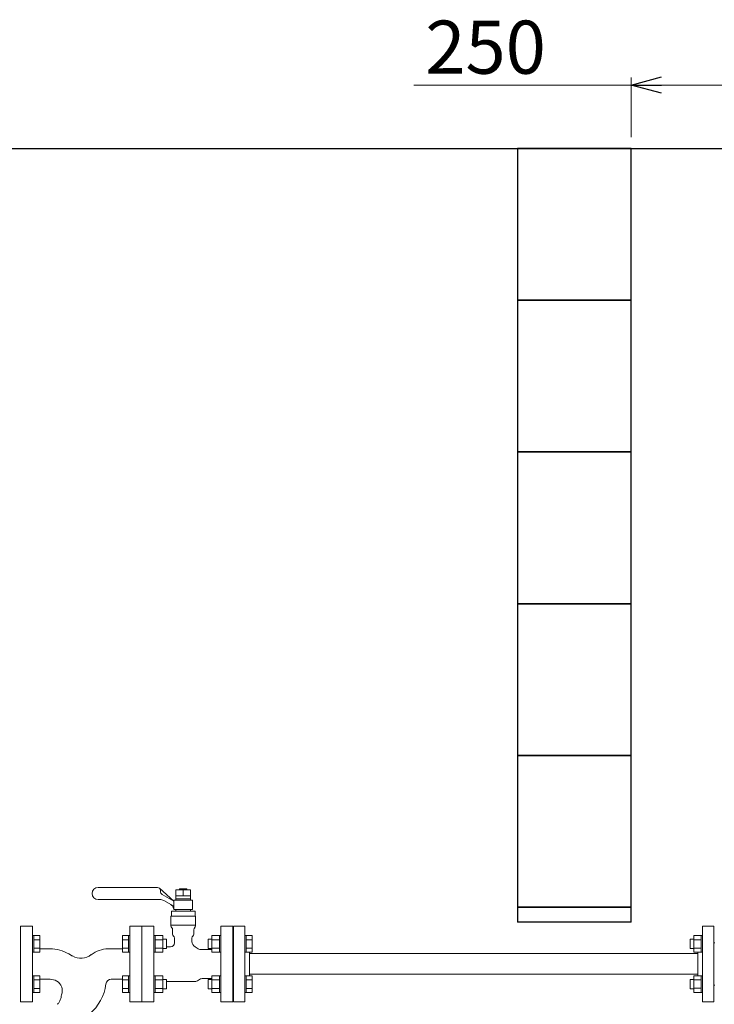
# Model space of a CAD drawing. Units: millimetres. Extents: x 4487 to 16788, y 737 to 8734.
# Drawn here: x 6213 to 7129, y 1709 to 3007 of the extents above; entities that cross this region are included whole.
import ezdxf

# ---------------------------------------------------------------- set-up
doc = ezdxf.new("R2010")
doc.units = ezdxf.units.MM
doc.linetypes.add('実線', pattern=[0])
for name, color, linetype in [('CSLAYER17', 7, 'Continuous'), ('HI_VB', 7, 'Continuous'), ('ガス管', 7, 'Continuous')]:
    doc.layers.add(name, color=color, linetype=linetype)
doc.layers.add('ガス配管', color=2, linetype='Continuous', lineweight=30)
doc.layers.add('図面枠', color=7, linetype='Continuous', lineweight=50)
doc.styles.get("Standard").update_dxf_attribs({"font": 'simplex.shx', "bigfont": 'bigfont.shx'})

msp = doc.modelspace()

# ---------------------------------------------------------------- linework, layer by layer
at = {"color": 7, "linetype": '実線', "lineweight": 9, "ltscale": 0.001}
for p, q in [((6732.5, 2920.9), (7019, 2920.9)), ((7059, 2920.9), (7229, 2920.9))]:
    msp.add_line(p, q, dxfattribs=at)
at = {"color": 0, "linetype": 'ByBlock', "lineweight": -2}
for p, q in [((7019, 2920.9), (7059, 2931.6)), ((7059, 2910.2), (7019, 2920.9)), ((7019, 2920.9), (7059, 2920.9))]:
    msp.add_line(p, q, dxfattribs=at)
at = {"linetype": '実線', "lineweight": 9, "ltscale": 0.001}
msp.add_line((7019, 2852.4), (7019, 2930.9), dxfattribs=at)
at = {"layer": 'CSLAYER17', "color": 6, "linetype": 'Continuous', "lineweight": 9}
for p, q in [((6494.9, 1712.4), (6494.9, 1812.4)), ((6494.9, 1812.4), (6509.9, 1812.4)), ((6509.9, 1712.4), (6509.9, 1812.4)), ((6231.5, 1800), (6229.9, 1800)), ((6231.5, 1800), (6231.5, 1778)), ((6231.5, 1799.9), (6239.5, 1799.9)), ((6231.5, 1794.4), (6239.5, 1794.4)), ((6239.5, 1799.9), (6239.5, 1778)), ((6348.3, 1799.9), (6348.3, 1778)), ((6356.3, 1799.9), (6348.3, 1799.9)), ((6356.3, 1794.4), (6348.3, 1794.4)), ((6356.3, 1800), (6356.3, 1778)), ((6356.3, 1800), (6357.9, 1800)), ((6357.9, 1778), (6357.9, 1800)), ((6389.9, 1800), (6391.5, 1800)), ((6389.9, 1778), (6389.9, 1800)), ((6391.5, 1800), (6391.5, 1778)), ((6401.5, 1799.9), (6391.5, 1799.9)), ((6401.5, 1794.4), (6391.5, 1794.4)), ((6401.5, 1799.9), (6401.5, 1778)), ((6401.5, 1795), (6406.3, 1795)), ((6406.3, 1795), (6406.3, 1783)), ((6466.3, 1795), (6461.5, 1795)), ((6461.5, 1795), (6461.5, 1783)), ((6466.3, 1799.9), (6466.3, 1778)), ((6466.3, 1799.9), (6476.3, 1799.9)), ((6466.3, 1794.4), (6476.3, 1794.4)), ((6476.3, 1800), (6476.3, 1778)), ((6477.9, 1800), (6476.3, 1800)), ((6477.9, 1778), (6477.9, 1800)), ((6511.5, 1800), (6509.9, 1800)), ((6509.9, 1778), (6509.9, 1800)), ((6511.5, 1800), (6511.5, 1778)), ((6511.5, 1799.9), (6519.5, 1799.9)), ((6511.5, 1794.4), (6519.5, 1794.4)), ((6519.5, 1799.9), (6519.5, 1778)), ((7101.4, 1795), (7096.6, 1795)), ((7096.6, 1795), (7096.6, 1783)), ((7101.4, 1799.9), (7101.4, 1778)), ((7101.4, 1799.9), (7111.4, 1799.9)), ((7101.4, 1794.5), (7111.4, 1794.5)), ((7111.4, 1800), (7111.4, 1778)), ((7113, 1800), (7111.4, 1800)), ((6231.5, 1783.5), (6239.5, 1783.5)), ((6231.5, 1778), (6239.5, 1778)), ((6356.3, 1783.5), (6348.3, 1783.5)), ((6356.3, 1778), (6348.3, 1778)), ((6401.5, 1783.5), (6391.5, 1783.5)), ((6401.5, 1778), (6391.5, 1778)), ((6401.5, 1783), (6406.3, 1783)), ((6466.3, 1783), (6461.5, 1783)), ((6466.3, 1783.5), (6476.3, 1783.5)), ((6466.3, 1778), (6476.3, 1778)), ((6494.9, 1790.4), (6493.9, 1790.4)), ((6511.5, 1783.5), (6519.5, 1783.5)), ((6511.5, 1778), (6519.5, 1778)), ((6515.9, 1746.9), (6515.9, 1778)), ((7101.4, 1783), (7096.6, 1783)), ((7101.4, 1783.5), (7111.4, 1783.5)), ((7101.4, 1778), (7111.4, 1778)), ((7113, 1778), (7111.4, 1778)), ((6231.5, 1778), (6229.9, 1778)), ((6356.3, 1778), (6357.9, 1778)), ((6389.9, 1778), (6391.5, 1778)), ((6477.9, 1778), (6476.3, 1778)), ((6511.5, 1778), (6509.9, 1778)), ((6231.5, 1746.9), (6229.9, 1746.9)), ((6229.9, 1746.9), (6229.9, 1724.9)), ((6229.9, 1746.9), (6229.9, 1724.9)), ((6231.5, 1724.9), (6231.5, 1746.9)), ((6231.5, 1746.9), (6239.5, 1746.9)), ((6231.5, 1741.4), (6239.5, 1741.4)), ((6239.5, 1724.9), (6239.5, 1746.9)), ((6348.3, 1724.9), (6348.3, 1746.9)), ((6356.3, 1746.9), (6348.3, 1746.9)), ((6356.3, 1741.4), (6348.3, 1741.4)), ((6356.3, 1724.9), (6356.3, 1746.9)), ((6356.3, 1746.9), (6357.9, 1746.9)), ((6389.9, 1746.9), (6391.5, 1746.9)), ((6391.5, 1724.9), (6391.5, 1746.9)), ((6401.5, 1746.9), (6391.5, 1746.9)), ((6401.5, 1741.4), (6391.5, 1741.4)), ((6401.5, 1724.9), (6401.5, 1746.9)), ((6401.5, 1741.9), (6406.3, 1741.9)), ((6406.3, 1741.9), (6406.3, 1729.9)), ((6466.3, 1741.9), (6461.5, 1741.9)), ((6461.5, 1741.9), (6461.5, 1729.9)), ((6466.3, 1724.9), (6466.3, 1746.9)), ((6466.3, 1746.9), (6476.3, 1746.9)), ((6466.3, 1741.4), (6476.3, 1741.4)), ((6476.3, 1724.9), (6476.3, 1746.9)), ((6477.9, 1746.9), (6476.3, 1746.9)), ((6511.5, 1746.9), (6509.9, 1746.9)), ((6511.5, 1724.9), (6511.5, 1746.9)), ((6511.5, 1746.9), (6519.5, 1746.9)), ((6511.5, 1741.4), (6519.5, 1741.4)), ((6519.5, 1724.9), (6519.5, 1746.9)), ((7101.4, 1741.9), (7096.6, 1741.9)), ((7096.6, 1741.9), (7096.6, 1729.9)), ((7101.4, 1725), (7101.4, 1746.9)), ((7101.4, 1746.9), (7111.4, 1746.9)), ((7101.4, 1741.4), (7111.4, 1741.4)), ((7111.4, 1724.9), (7111.4, 1746.9)), ((7113, 1746.9), (7111.4, 1746.9)), ((7113, 1746.9), (7113, 1724.9)), ((6231.5, 1730.4), (6239.5, 1730.4)), ((6356.3, 1730.4), (6348.3, 1730.4)), ((6401.5, 1730.4), (6391.5, 1730.4)), ((6401.5, 1729.9), (6406.3, 1729.9)), ((6466.3, 1729.9), (6461.5, 1729.9)), ((6466.3, 1730.4), (6476.3, 1730.4)), ((6494.9, 1734.4), (6493.9, 1734.4)), ((6511.5, 1730.4), (6519.5, 1730.4)), ((7101.4, 1729.9), (7096.6, 1729.9)), ((7101.4, 1730.5), (7111.4, 1730.5)), ((6231.5, 1724.9), (6229.9, 1724.9)), ((6231.5, 1724.9), (6239.5, 1724.9)), ((6356.3, 1724.9), (6348.3, 1724.9)), ((6356.3, 1724.9), (6357.9, 1724.9)), ((6389.9, 1724.9), (6391.5, 1724.9)), ((6401.5, 1724.9), (6391.5, 1724.9)), ((6466.3, 1724.9), (6476.3, 1724.9)), ((6477.9, 1724.9), (6476.3, 1724.9)), ((6511.5, 1724.9), (6509.9, 1724.9)), ((6511.5, 1724.9), (6519.5, 1724.9)), ((7101.4, 1725), (7111.4, 1725)), ((7113, 1724.9), (7111.4, 1724.9)), ((6494.9, 1712.4), (6509.9, 1712.4))]:
    msp.add_line(p, q, dxfattribs=at)
at = {"layer": 'HI_VB', "color": 6, "linetype": 'Continuous', "lineweight": 9}
for p, q in [((6394.4, 1863.4), (6316.4, 1863.4)), ((6415.9, 1845.4), (6397.1, 1862.4)), ((6398.4, 1859.4), (6398.4, 1858.4)), ((6418.8, 1860.1), (6438, 1860.1)), ((6418.8, 1846.4), (6418.8, 1860.1)), ((6423.4, 1860.1), (6423.4, 1861.4)), ((6423.4, 1861.4), (6433.4, 1861.4)), ((6433.4, 1861.4), (6433.4, 1860.1)), ((6438, 1860.1), (6438, 1846.4)), ((6397.8, 1847.4), (6316.4, 1847.4)), ((6400.9, 1854.1), (6415.9, 1845.4)), ((6415.9, 1838.5), (6402.8, 1846.1)), ((6415.9, 1846.4), (6415.9, 1834.4)), ((6440.9, 1846.4), (6415.9, 1846.4)), ((6438, 1852.4), (6418.8, 1852.4)), ((6438, 1848.4), (6418.8, 1848.4)), ((6440.9, 1834.4), (6440.9, 1846.4)), ((6412.8, 1832.3), (6412.8, 1825.5)), ((6444.1, 1832.3), (6412.8, 1832.3)), ((6415.9, 1834.4), (6440.9, 1834.4)), ((6418.7, 1834.4), (6418.7, 1832.3)), ((6438.1, 1834.4), (6418.7, 1834.4)), ((6438.1, 1834.4), (6438.1, 1832.3)), ((6444.1, 1825.5), (6444.1, 1832.3)), ((6412.1, 1825.5), (6412.1, 1812.8)), ((6412.1, 1825.5), (6444.7, 1825.5)), ((6444.7, 1825.5), (6444.7, 1812.8)), ((6412.1, 1813.7), (6444.7, 1813.7)), ((6253, 1782.4), (6239.5, 1782.4)), ((6329.5, 1782.4), (6348.3, 1782.4)), ((6277.6, 1775.8), (6282.5, 1773)), ((6253, 1742.4), (6239.5, 1742.4)), ((6333.7, 1742.4), (6348.3, 1742.4)), ((6265.8, 1714), (6263.9, 1710.6))]:
    msp.add_line(p, q, dxfattribs=at)
at = {"layer": 'HI_VB', "color": 6, "lineweight": 9}
for p, q in [((6428.4, 1860.1), (6428.4, 1852.4)), ((6213.9, 1712.4), (6213.9, 1812.4)), ((6213.9, 1812.4), (6229.9, 1812.4)), ((6229.9, 1812.4), (6229.9, 1712.4)), ((6357.9, 1712.4), (6357.9, 1812.4)), ((6357.9, 1812.4), (6373.9, 1812.4)), ((6373.9, 1812.4), (6373.9, 1712.4)), ((6373.9, 1712.4), (6373.9, 1812.4)), ((6373.9, 1812.4), (6389.9, 1812.4)), ((6389.9, 1812.4), (6389.9, 1712.4)), ((6414.4, 1807.7), (6414.4, 1801.9)), ((6442.4, 1807.7), (6442.4, 1801.9)), ((6477.9, 1712.4), (6477.9, 1812.4)), ((6477.9, 1812.4), (6493.9, 1812.4)), ((6493.9, 1812.4), (6493.9, 1712.4)), ((6417, 1796.6), (6417, 1790.3)), ((6439.8, 1796.6), (6439.8, 1792.3)), ((6411.9, 1785.2), (6406.3, 1785.2)), ((6444.1, 1785), (6448.3, 1782.6)), ((6466.3, 1781.4), (6452.5, 1781.4)), ((6442.6, 1739.3), (6406.3, 1739.3)), ((6447.2, 1740.5), (6450.1, 1742.2)), ((6466.3, 1743.4), (6454.7, 1743.4)), ((6229.9, 1712.4), (6213.9, 1712.4)), ((6373.9, 1712.4), (6357.9, 1712.4)), ((6389.9, 1712.4), (6373.9, 1712.4)), ((6493.9, 1712.4), (6477.9, 1712.4))]:
    msp.add_line(p, q, dxfattribs=at)
at = {"layer": 'HI_VB', "color": 6, "linetype": 'Continuous', "lineweight": 9}
for centre, radius, start, end in [((6316.4, 1855.4), 8, 90, 270), ((6394.4, 1859.4), 4, 0, 90), ((6403.4, 1858.4), 5, 180, 240), ((6397.8, 1837.4), 10, 60, 90), ((6408.1, 1833.8), 8, 11.872, 60), ((6253, 1733.1), 49.3, 60, 90), ((6329.5, 1746.4), 36, 90, 128.0437), ((6293.6, 1792.3), 22.2, 240, 308.0437), ((6253, 1725.1), 17.3, 59.4301, 89.9945), ((6254, 1727.1), 15.1, 339.3119, 58.9367), ((6333.9, 1735.1), 7.3, 91.3747, 172.6249), ((6266.4, 1743.5), 60.6, 309.4099, 353.003), ((6254.3, 1720.7), 13.3, 330, 349.6915), ((6329.1, 1707.1), 62.7, 166.4592, 169.6915), ((6261.5, 1711.9), 2.67, 285, 330)]:
    msp.add_arc(centre, radius, start, end, dxfattribs=at)
at = {"layer": 'HI_VB', "color": 6, "lineweight": 9}
for centre, radius, start, end in [((6415.5, 1812.8), 3.38, 180, 228.9855), ((6411.1, 1807.7), 3.38, 0, 48.9855), ((6445.8, 1807.7), 3.38, 131.0145, 180), ((6441.3, 1812.8), 3.38, 311.0145, 0), ((6417.8, 1801.9), 3.38, 180, 231.3178), ((6413.6, 1796.6), 3.38, 0, 51.3178), ((6443.2, 1796.6), 3.38, 128.6822, 180), ((6448.3, 1792.3), 8.46, 180, 240), ((6439, 1801.9), 3.38, 308.6822, 0), ((6411.9, 1790.3), 5.08, 270, 0), ((6452.5, 1789.9), 8.46, 240, 270), ((6442.6, 1748.5), 9.23, 270, 300), ((6454.7, 1734.2), 9.23, 90, 120)]:
    msp.add_arc(centre, radius, start, end, dxfattribs=at)
at = {"layer": 'ガス管', "color": 6, "linetype": '実線', "lineweight": 9, "ltscale": 0.001}
for p, q in [((7113, 1812.5), (7113, 1712.5)), ((7113, 1812.5), (7128, 1812.5)), ((7128, 1812.5), (7128, 1712.5)), ((7107, 1778), (7107, 1746.9)), ((7129, 1790.5), (7128, 1790.5)), ((7107, 1776.1), (6515.9, 1776.1)), ((7107, 1748.9), (6515.9, 1748.9)), ((7129, 1734.5), (7128, 1734.5)), ((7128, 1712.5), (7113, 1712.5))]:
    msp.add_line(p, q, dxfattribs=at)
at = {"layer": 'ガス配管', "color": 6, "lineweight": 9}
msp.add_line((6493.9, 1790.4), (6493.9, 1734.4), dxfattribs=at)
at = {"layer": '図面枠', "lineweight": 25, "ltscale": 0.5}
for p, q in [((4869, 2837.4), (10869, 2837.4)), ((7019, 2837.4), (6869, 2837.4)), ((6869, 2837.4), (6869, 2637.4)), ((7019, 2637.4), (7019, 2837.4)), ((7019, 2637.4), (6869, 2637.4)), ((6869, 2637.4), (6869, 2437.4)), ((6869, 2637.4), (7019, 2637.4)), ((7019, 2437.4), (7019, 2637.4)), ((7019, 2437.4), (6869, 2437.4)), ((6869, 2437.4), (6869, 2237.4)), ((6869, 2437.4), (7019, 2437.4)), ((7019, 2237.4), (7019, 2437.4)), ((7019, 2237.4), (6869, 2237.4)), ((6869, 2237.4), (6869, 2037.4)), ((6869, 2237.4), (7019, 2237.4)), ((7019, 2037.4), (7019, 2237.4)), ((7019, 2037.4), (6869, 2037.4)), ((6869, 2037.4), (6869, 1837.4)), ((6869, 2037.4), (7019, 2037.4)), ((7019, 1837.4), (7019, 2037.4)), ((7019, 1837.4), (6869, 1837.4)), ((6869, 1837.4), (6869, 1817.5)), ((6869, 1837.4), (7019, 1837.4)), ((7019, 1817.5), (7019, 1837.4)), ((7019, 1817.5), (6869, 1817.5))]:
    msp.add_line(p, q, dxfattribs=at)

# ---------------------------------------------------------------- texts
at = {"lineweight": 25}
msp.add_text('250', height=70, dxfattribs=at).set_placement((6747.5, 2935.9))

doc.saveas('drawing.dxf')
